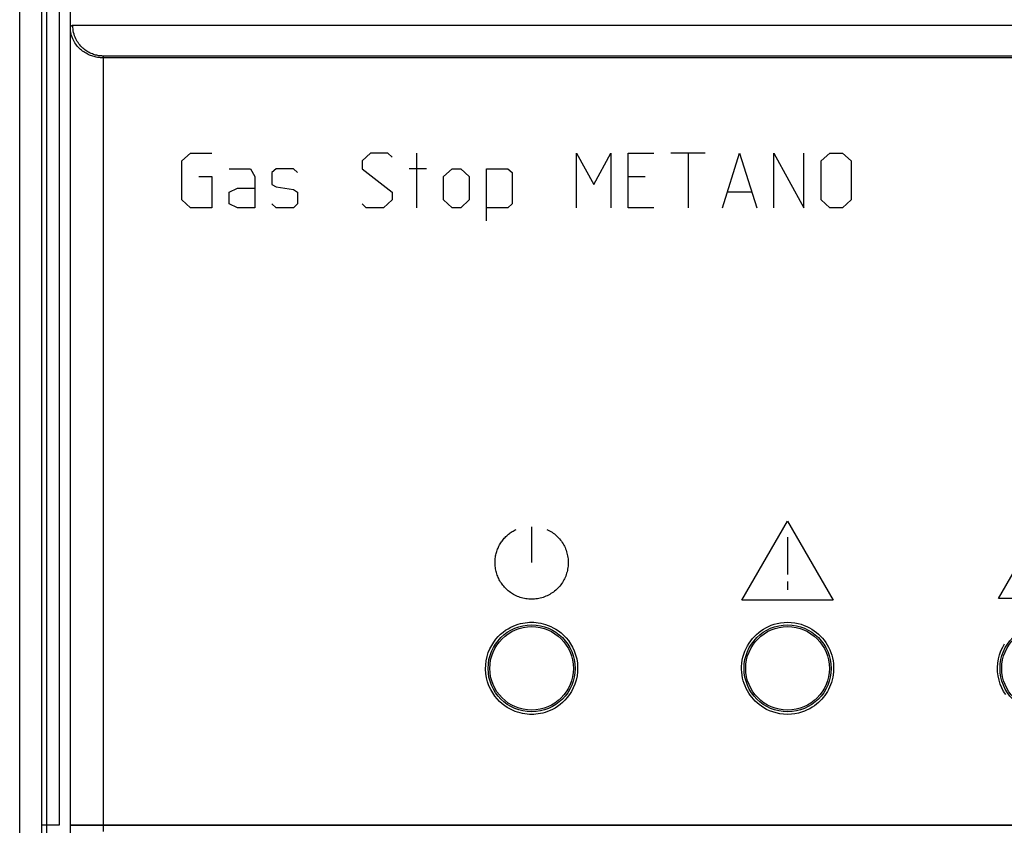
# Model space of a CAD drawing. Units: millimetres. Extents: x -101 to 64, y -76 to 95.
# Drawn here: x -40 to 17, y -27 to 20 of the extents above; entities that cross this region are included whole.
import ezdxf

# ---------------------------------------------------------------- set-up
doc = ezdxf.new("R2010")
doc.units = ezdxf.units.MM
doc.header["$LTSCALE"] = 16.335
doc.layers.get('0').update_dxf_attribs({"linetype": 'CONTINUOUS'})
doc.layers.add('ASSI', color=7, linetype='CONTINUOUS')
doc.layers.add('RACCORDO', color=7, linetype='CONTINUOUS')
doc.styles.get("Standard").update_dxf_attribs({"font": 'txt', "width": 0.8})
doc.dimstyles.new('DIMSTYLE_1', dxfattribs={"dimtxt": 3, "dimasz": 3, "dimexe": 1.5, "dimexo": 0.5, "dimgap": 0.75, "dimtad": 1, "dimtxsty": 'STANDARD', "dimblk": '_FILLED', "dimblk1": '_FILLED', "dimblk2": '_FILLED', "dimcen": 0.09, "dimadec": 0, "dimazin": 0, "dimtfac": 1, "dimtofl": 0, "dimtmove": 0, "dimatfit": 3, "dimldrblk": '_FILLED', "dimfxl": 1, "dimtolj": 1, "dimarcsym": 0})

# ---------------------------------------------------------------- blocks, each defined once
blk = doc.blocks.new('_FILLED')
at = {"color": 0, "linetype": 'BYBLOCK'}
blk.add_solid([(0, 0), (-1, 0.317), (-1, -0.317)], dxfattribs=at)
blk = doc.blocks.new('*D2')
at = {"color": 7, "linetype": 'CONTINUOUS'}
for p, q in [((5.055, 69.871), (64.395, 69.871)), ((62.895, 69.871), (62.895, -3.129)), ((62.895, -76.129), (62.895, -3.129)), ((5.055, -76.129), (64.395, -76.129))]:
    blk.add_line(p, q, dxfattribs=at)
at = {"color": 7, "linetype": 'CONTINUOUS', "xscale": 3, "yscale": 3, "zscale": 3}
for p, rotation in [((62.895, 69.871), 90), ((62.895, -76.129), 270)]:
    blk.add_blockref('_FILLED', p, dxfattribs=dict(at, rotation=rotation))
at = {"color": 7, "linetype": 'CONTINUOUS', "insert": (59.145, -3.129), "char_height": 3, "width": 9.64286, "attachment_point": 2, "rotation": 90, "line_spacing_factor": 0.9}
blk.add_mtext('146', dxfattribs=at)

msp = doc.modelspace()

# ---------------------------------------------------------------- linework, layer by layer
at = {"color": 7, "linetype": 'CONTINUOUS'}
for p, q in [((-38.135, 39.283), (-38.135, -27.329)), ((-40.445, -33.804), (-40.445, 21.646))]:
    msp.add_line(p, q, dxfattribs=at)
at = {"color": 253, "linetype": 'CONTINUOUS'}
for p, q in [((-30.945, 11.614), (-30.442, 12.071)), ((-30.945, 9.329), (-30.945, 11.614)), ((-30.442, 12.071), (-29.185, 12.071)), ((-19.882, 12.071), (-20.385, 11.614)), ((-20.385, 11.614), (-20.385, 11.157)), ((-18.876, 12.071), (-19.882, 12.071)), ((-18.625, 11.843), (-18.876, 12.071)), ((-17.2, 12.071), (-17.2, 8.871)), ((-7.814, 8.871), (-7.814, 12.071)), ((-7.814, 12.071), (-6.808, 10.243)), ((-6.808, 10.243), (-5.802, 12.071)), ((-5.802, 12.071), (-5.802, 8.871)), ((-4.796, 8.871), (-4.796, 12.071)), ((-4.796, 12.071), (-3.288, 12.071)), ((-0.271, 12.071), (-2.282, 12.071)), ((-1.276, 12.071), (-1.276, 8.871)), ((0.735, 8.871), (1.741, 12.071)), ((1.741, 12.071), (2.746, 8.871)), ((3.752, 8.871), (3.752, 12.071)), ((3.752, 12.071), (5.512, 8.871)), ((5.512, 8.871), (5.512, 12.071)), ((6.518, 11.614), (7.021, 12.071)), ((6.518, 9.329), (6.518, 11.614)), ((7.021, 12.071), (7.775, 12.071)), ((7.775, 12.071), (8.278, 11.614)), ((8.278, 11.614), (8.278, 9.329)), ((-28.179, 11.157), (-26.922, 11.157)), ((-26.922, 11.157), (-26.671, 10.7)), ((-25.414, 11.157), (-25.665, 10.929)), ((-24.408, 11.157), (-25.414, 11.157)), ((-24.156, 10.929), (-24.408, 11.157)), ((-20.385, 11.157), (-18.625, 9.786)), ((-16.614, 11.157), (-17.619, 11.157)), ((-15.608, 10.7), (-15.105, 11.157)), ((-15.105, 11.157), (-14.602, 11.157)), ((-14.602, 11.157), (-14.099, 10.7)), ((-13.094, 8.109), (-13.094, 11.157)), ((-13.094, 11.157), (-11.836, 11.157)), ((-11.836, 11.157), (-11.585, 10.929)), ((-29.939, 10.7), (-29.185, 10.7)), ((-29.185, 10.7), (-29.185, 8.871)), ((-26.671, 10.7), (-26.671, 8.871)), ((-25.665, 10.929), (-25.665, 10.243)), ((-15.608, 9.329), (-15.608, 10.7)), ((-14.099, 10.7), (-14.099, 9.329)), ((-11.585, 10.929), (-11.585, 9.1)), ((-4.796, 10.7), (-3.791, 10.7)), ((-28.179, 9.786), (-27.676, 10.014)), ((-27.676, 10.014), (-26.671, 10.014)), ((-25.665, 10.243), (-25.414, 10.09)), ((-25.414, 10.09), (-24.408, 9.938)), ((-24.408, 9.938), (-24.156, 9.786)), ((-30.442, 8.871), (-30.945, 9.329)), ((-28.179, 9.1), (-28.179, 9.786)), ((-24.156, 9.786), (-24.156, 9.1)), ((-18.625, 9.329), (-19.128, 8.871)), ((-18.625, 9.786), (-18.625, 9.329)), ((-15.105, 8.871), (-15.608, 9.329)), ((-14.099, 9.329), (-14.602, 8.871)), ((2.411, 9.786), (1.07, 9.786)), ((7.021, 8.871), (6.518, 9.329)), ((8.278, 9.329), (7.775, 8.871)), ((-29.185, 8.871), (-30.442, 8.871)), ((-27.676, 8.871), (-28.179, 9.1)), ((-26.671, 8.871), (-27.676, 8.871)), ((-25.414, 8.871), (-25.665, 9.1)), ((-24.408, 8.871), (-25.414, 8.871)), ((-24.156, 9.1), (-24.408, 8.871)), ((-20.134, 8.871), (-20.385, 9.1)), ((-19.128, 8.871), (-20.134, 8.871)), ((-14.602, 8.871), (-15.105, 8.871)), ((-11.836, 8.871), (-13.094, 8.871)), ((-11.585, 9.1), (-11.836, 8.871)), ((-3.288, 8.871), (-4.796, 8.871)), ((7.775, 8.871), (7.021, 8.871)), ((1.88, -14.129), (4.555, -9.495)), ((4.555, -9.495), (7.23, -14.129)), ((16.907, -14.031), (19.582, -9.398)), ((-10.445, -9.829), (-10.445, -11.929)), ((4.555, -10.429), (4.555, -12.629)), ((4.555, -13.029), (4.555, -13.529)), ((7.23, -14.129), (1.88, -14.129)), ((22.257, -14.031), (16.907, -14.031)), ((-37.476, -27.828), (-37.476, -27.329)), ((44.642, -27.329), (-37.476, -27.329)), ((-35.532, -27.686), (-35.532, -27.329))]:
    msp.add_line(p, q, dxfattribs=at)
for points in [[(-11.345, -13.876), (-11.389, -13.855), (-11.433, -13.833), (-11.499, -13.796), (-11.565, -13.758), (-11.629, -13.717), (-11.692, -13.674), (-11.753, -13.628), (-11.813, -13.581), (-11.871, -13.531), (-11.927, -13.48), (-11.981, -13.426), (-12.033, -13.371), (-12.083, -13.314), (-12.131, -13.255), (-12.177, -13.195), (-12.22, -13.133), (-12.262, -13.069), (-12.301, -13.004), (-12.338, -12.938), (-12.372, -12.87), (-12.404, -12.801), (-12.434, -12.731), (-12.461, -12.66), (-12.486, -12.588), (-12.508, -12.515), (-12.528, -12.442), (-12.545, -12.367), (-12.559, -12.293), (-12.57, -12.218), (-12.579, -12.142), (-12.586, -12.066), (-12.589, -11.99), (-12.59, -11.915), (-12.588, -11.839), (-12.584, -11.763), (-12.576, -11.687), (-12.567, -11.612), (-12.554, -11.537), (-12.54, -11.47), (-12.525, -11.403), (-12.507, -11.337), (-12.487, -11.272), (-12.465, -11.207), (-12.441, -11.143), (-12.415, -11.08), (-12.387, -11.017), (-12.357, -10.956), (-12.325, -10.895), (-12.291, -10.836), (-12.255, -10.778), (-12.217, -10.72), (-12.178, -10.664), (-12.137, -10.61), (-12.094, -10.556), (-12.049, -10.504), (-12.003, -10.454), (-11.955, -10.405), (-11.906, -10.358), (-11.856, -10.313), (-11.804, -10.269), (-11.751, -10.227), (-11.697, -10.187), (-11.642, -10.148), (-11.585, -10.112), (-11.527, -10.077), (-11.468, -10.043), (-11.407, -10.012), (-11.345, -9.982)], [(-9.545, -9.982), (-9.467, -10.02), (-9.392, -10.06), (-9.319, -10.103), (-9.248, -10.149), (-9.179, -10.197), (-9.111, -10.249), (-9.046, -10.302), (-8.983, -10.359), (-8.922, -10.419), (-8.863, -10.481), (-8.806, -10.545), (-8.752, -10.612), (-8.7, -10.681), (-8.652, -10.751), (-8.606, -10.824), (-8.564, -10.898), (-8.524, -10.974), (-8.488, -11.051), (-8.454, -11.129), (-8.424, -11.209), (-8.397, -11.29), (-8.374, -11.372), (-8.353, -11.455), (-8.336, -11.538), (-8.322, -11.623), (-8.311, -11.708), (-8.304, -11.793), (-8.301, -11.879), (-8.3, -11.965), (-8.303, -12.05), (-8.31, -12.136), (-8.32, -12.221), (-8.333, -12.305), (-8.35, -12.389), (-8.37, -12.472), (-8.393, -12.554), (-8.42, -12.635), (-8.449, -12.715), (-8.482, -12.794), (-8.518, -12.871), (-8.557, -12.947), (-8.6, -13.022), (-8.645, -13.094), (-8.693, -13.165), (-8.743, -13.234), (-8.797, -13.301), (-8.853, -13.366), (-8.912, -13.428), (-8.973, -13.488), (-9.036, -13.546), (-9.101, -13.601), (-9.169, -13.653), (-9.239, -13.702), (-9.31, -13.749), (-9.384, -13.793), (-9.459, -13.833), (-9.535, -13.871), (-9.613, -13.906), (-9.693, -13.937), (-9.773, -13.966), (-9.855, -13.991), (-9.938, -14.013), (-10.021, -14.031), (-10.105, -14.047), (-10.19, -14.058), (-10.275, -14.067), (-10.361, -14.072), (-10.446, -14.073), (-10.532, -14.072), (-10.617, -14.067), (-10.702, -14.058), (-10.787, -14.046), (-10.869, -14.031), (-10.951, -14.013), (-11.032, -13.992), (-11.112, -13.967), (-11.191, -13.94), (-11.268, -13.909), (-11.345, -13.876)]]:
    msp.add_lwpolyline(points, dxfattribs=at)
at = {"color": 7, "linetype": 'CONTINUOUS'}
for centre in [(-10.445, -18.129), (4.555, -18.129), (19.555, -18.129)]:
    msp.add_circle(centre, 2.45, dxfattribs=at)
at = {"layer": 'ASSI', "color": 7, "linetype": 'CONTINUOUS'}
for p, q in [((-38.135, 39.283), (-38.135, -27.329)), ((-40.445, -33.804), (-40.445, 21.646)), ((-37.476, 19.366), (-37.476, 20.371)), ((-37.332, 19.571), (46.442, 19.571))]:
    msp.add_line(p, q, dxfattribs=at)
at = {"layer": 'ASSI', "color": 253, "linetype": 'CONTINUOUS'}
for p, q in [((-39.15, -27.329), (-39.15, 38.245)), ((-38.85, -27.329), (-38.85, 38.245)), ((-37.476, -27.828), (-37.476, 19.366)), ((-35.532, 17.711), (-35.532, 17.734)), ((-35.532, 17.685), (-35.532, 17.711)), ((-35.532, -27.686), (-35.532, 17.685)), ((44.642, 17.659), (-35.532, 17.659)), ((44.641, 17.765), (-35.531, 17.765)), ((4.555, -20.829), (4.316, -20.814)), ((4.777, -20.816), (4.555, -20.829)), ((-38.135, -27.329), (-39.15, -27.329)), ((-37.476, -27.329), (46.586, -27.329))]:
    msp.add_line(p, q, dxfattribs=at)
at = {"layer": 'ASSI', "color": 7, "linetype": 'CONTINUOUS'}
msp.add_lwpolyline([(-37.477, 19.371), (-37.475, 19.398), (-37.471, 19.423), (-37.466, 19.447), (-37.458, 19.47), (-37.447, 19.492), (-37.435, 19.511), (-37.421, 19.529), (-37.405, 19.544), (-37.388, 19.556), (-37.371, 19.564), (-37.352, 19.569), (-37.332, 19.571)], dxfattribs=at)
at = {"layer": 'ASSI', "color": 253, "linetype": 'CONTINUOUS'}
for points in [[(-35.532, 17.659), (-35.588, 17.66), (-35.646, 17.662), (-35.705, 17.666), (-35.766, 17.672), (-35.828, 17.68), (-35.891, 17.689), (-35.956, 17.701), (-36.021, 17.716), (-36.087, 17.732), (-36.154, 17.752), (-36.221, 17.773), (-36.288, 17.798), (-36.356, 17.825), (-36.424, 17.856), (-36.491, 17.889), (-36.558, 17.925), (-36.625, 17.965), (-36.69, 18.008), (-36.755, 18.053), (-36.819, 18.103), (-36.881, 18.155), (-36.941, 18.211), (-37, 18.27), (-37.056, 18.332), (-37.11, 18.398), (-37.162, 18.468), (-37.211, 18.541), (-37.257, 18.618), (-37.299, 18.698), (-37.338, 18.781), (-37.373, 18.869), (-37.404, 18.96), (-37.43, 19.055), (-37.451, 19.153), (-37.467, 19.256), (-37.476, 19.362)], [(-35.531, 17.765), (-35.585, 17.766), (-35.639, 17.768), (-35.696, 17.773), (-35.753, 17.779), (-35.813, 17.787), (-35.873, 17.797), (-35.934, 17.81), (-35.996, 17.825), (-36.059, 17.843), (-36.122, 17.863), (-36.186, 17.886), (-36.25, 17.912), (-36.315, 17.942), (-36.379, 17.974), (-36.443, 18.009), (-36.506, 18.048), (-36.569, 18.09), (-36.631, 18.135), (-36.692, 18.184), (-36.751, 18.236), (-36.809, 18.291), (-36.866, 18.351), (-36.92, 18.413), (-36.973, 18.48), (-37.022, 18.55), (-37.07, 18.623), (-37.114, 18.701), (-37.156, 18.782), (-37.194, 18.867), (-37.228, 18.956), (-37.258, 19.049), (-37.284, 19.145), (-37.304, 19.246), (-37.318, 19.35), (-37.327, 19.459), (-37.331, 19.571)], [(-35.532, 17.734), (-35.531, 17.756), (-35.531, 17.765)], [(-10.841, -20.8), (-10.98, -20.775), (-11.123, -20.743), (-11.268, -20.701), (-11.417, -20.648), (-11.568, -20.585), (-11.719, -20.51), (-11.872, -20.422), (-12.024, -20.321), (-12.174, -20.204), (-12.321, -20.071), (-12.466, -19.923), (-12.6, -19.757), (-12.727, -19.572), (-12.844, -19.37), (-12.944, -19.155), (-13.025, -18.925), (-13.089, -18.682), (-13.129, -18.435), (-13.145, -18.184), (-13.138, -17.93), (-13.109, -17.681), (-13.057, -17.44), (-12.982, -17.205), (-12.892, -16.984), (-12.786, -16.781), (-12.665, -16.591), (-12.537, -16.419), (-12.402, -16.265), (-12.26, -16.128), (-12.115, -16.006), (-11.969, -15.898), (-11.821, -15.805), (-11.673, -15.723), (-11.526, -15.653), (-11.381, -15.596), (-11.237, -15.547), (-11.097, -15.508), (-10.96, -15.478), (-10.826, -15.455)], [(-10.826, -15.455), (-10.696, -15.439), (-10.569, -15.43), (-10.447, -15.429)], [(-10.447, -15.429), (-10.319, -15.43), (-10.187, -15.44), (-10.052, -15.458)], [(-10.052, -15.458), (-9.913, -15.482), (-9.77, -15.514), (-9.625, -15.557), (-9.476, -15.609), (-9.325, -15.672), (-9.174, -15.747), (-9.021, -15.836), (-8.868, -15.937), (-8.719, -16.054), (-8.571, -16.187), (-8.427, -16.335), (-8.292, -16.501), (-8.166, -16.686), (-8.049, -16.887), (-7.949, -17.103), (-7.868, -17.333), (-7.804, -17.576), (-7.764, -17.822), (-7.748, -18.073), (-7.755, -18.328), (-7.784, -18.576), (-7.836, -18.817), (-7.911, -19.052), (-8.001, -19.273), (-8.106, -19.476), (-8.228, -19.666), (-8.356, -19.838), (-8.491, -19.992), (-8.633, -20.129), (-8.777, -20.251), (-8.924, -20.359), (-9.072, -20.452), (-9.22, -20.534), (-9.366, -20.604), (-9.512, -20.662), (-9.655, -20.71), (-9.796, -20.749), (-9.933, -20.779), (-10.067, -20.802)], [(4.316, -20.814), (4.091, -20.785), (3.879, -20.743), (3.681, -20.684), (3.496, -20.612), (3.324, -20.532), (3.167, -20.446), (3.023, -20.352), (2.89, -20.254), (2.767, -20.153), (2.654, -20.047), (2.549, -19.936), (2.451, -19.821), (2.359, -19.701), (2.275, -19.575), (2.196, -19.443), (2.125, -19.306), (2.061, -19.162), (2.004, -19.013), (1.955, -18.858), (1.915, -18.698), (1.885, -18.532), (1.865, -18.361), (1.855, -18.188), (1.858, -18.01), (1.872, -17.829), (1.898, -17.65), (1.936, -17.471), (1.987, -17.294), (2.049, -17.123), (2.122, -16.958), (2.205, -16.8), (2.296, -16.649), (2.395, -16.508), (2.501, -16.375), (2.615, -16.251), (2.735, -16.134), (2.861, -16.026), (2.995, -15.925), (3.135, -15.832), (3.282, -15.747), (3.438, -15.671), (3.601, -15.603), (3.773, -15.544), (3.953, -15.496), (4.144, -15.462)], [(4.144, -15.462), (4.345, -15.439), (4.555, -15.429)], [(4.555, -15.429), (4.769, -15.44), (4.972, -15.463)], [(4.972, -15.463), (5.166, -15.499), (5.349, -15.547), (5.522, -15.608), (5.686, -15.677), (5.84, -15.753), (5.985, -15.838), (6.122, -15.929), (6.251, -16.027), (6.372, -16.131), (6.486, -16.241), (6.593, -16.357), (6.694, -16.48), (6.787, -16.61), (6.874, -16.746), (6.954, -16.89), (7.026, -17.039), (7.088, -17.194), (7.142, -17.355), (7.185, -17.518), (7.218, -17.682), (7.24, -17.849), (7.253, -18.015), (7.255, -18.179), (7.247, -18.341), (7.23, -18.5), (7.204, -18.654), (7.169, -18.805), (7.127, -18.951), (7.077, -19.093), (7.02, -19.23), (6.958, -19.361), (6.889, -19.487), (6.814, -19.608), (6.734, -19.723), (6.649, -19.834), (6.558, -19.939), (6.461, -20.041), (6.358, -20.139), (6.247, -20.233), (6.128, -20.324), (5.999, -20.41), (5.86, -20.493), (5.71, -20.569), (5.547, -20.639), (5.373, -20.703), (5.186, -20.754), (4.988, -20.791), (4.777, -20.816)], [(17.338, -19.666), (17.216, -19.476), (17.111, -19.273), (17.021, -19.052), (16.946, -18.817), (16.894, -18.576), (16.865, -18.328), (16.858, -18.073), (16.874, -17.822), (16.914, -17.576), (16.978, -17.333), (17.059, -17.103), (17.159, -16.887), (17.276, -16.686)], [(-10.447, -20.829), (-10.574, -20.827), (-10.705, -20.817), (-10.841, -20.8)], [(-10.067, -20.802), (-10.197, -20.818), (-10.324, -20.827), (-10.447, -20.829)], [(-39.152, -28.978), (-39.15, -27.329)], [(-38.852, -28.99), (-38.85, -27.329)]]:
    msp.add_lwpolyline(points, dxfattribs=at)
at = {"layer": 'ASSI', "color": 7, "linetype": 'CONTINUOUS'}
for centre, radius in [((-10.445, -18.129), 2.55), ((4.555, -18.129), 2.55), ((19.555, -18.129), 2.55), ((-10.445, -18.129), 2.45), ((4.555, -18.129), 2.45), ((19.555, -18.129), 2.45)]:
    msp.add_circle(centre, radius, dxfattribs=at)
at = {"layer": 'RACCORDO', "color": 253, "linetype": 'CONTINUOUS'}
for p, q in [((-39.15, -27.329), (-39.15, 38.245)), ((-38.85, -27.329), (-38.85, 38.245)), ((-37.476, -27.329), (-37.476, 19.366)), ((-35.532, 17.711), (-35.532, 17.734)), ((-35.532, 17.685), (-35.532, 17.711)), ((-35.532, -27.329), (-35.532, 17.685)), ((44.642, 17.659), (-35.532, 17.659)), ((44.641, 17.765), (-35.531, 17.765)), ((4.555, -20.829), (4.316, -20.814)), ((4.777, -20.816), (4.555, -20.829)), ((-38.135, -27.329), (-39.15, -27.329))]:
    msp.add_line(p, q, dxfattribs=at)
at = {"layer": 'RACCORDO', "color": 7, "linetype": 'CONTINUOUS'}
for p, q in [((-37.476, 19.366), (-37.476, 20.371)), ((-37.332, 19.571), (46.442, 19.571))]:
    msp.add_line(p, q, dxfattribs=at)
msp.add_lwpolyline([(-37.477, 19.371), (-37.475, 19.398), (-37.471, 19.423), (-37.466, 19.447), (-37.458, 19.47), (-37.447, 19.492), (-37.435, 19.511), (-37.421, 19.529), (-37.405, 19.544), (-37.388, 19.556), (-37.371, 19.564), (-37.352, 19.569), (-37.332, 19.571)], dxfattribs=at)
at = {"layer": 'RACCORDO', "color": 253, "linetype": 'CONTINUOUS'}
for points in [[(-35.532, 17.659), (-35.588, 17.66), (-35.646, 17.662), (-35.705, 17.666), (-35.766, 17.672), (-35.828, 17.68), (-35.891, 17.689), (-35.956, 17.701), (-36.021, 17.716), (-36.087, 17.732), (-36.154, 17.752), (-36.221, 17.773), (-36.288, 17.798), (-36.356, 17.825), (-36.424, 17.856), (-36.491, 17.889), (-36.558, 17.925), (-36.625, 17.965), (-36.69, 18.008), (-36.755, 18.053), (-36.819, 18.103), (-36.881, 18.155), (-36.941, 18.211), (-37, 18.27), (-37.056, 18.332), (-37.11, 18.398), (-37.162, 18.468), (-37.211, 18.541), (-37.257, 18.618), (-37.299, 18.698), (-37.338, 18.781), (-37.373, 18.869), (-37.404, 18.96), (-37.43, 19.055), (-37.451, 19.153), (-37.467, 19.256), (-37.476, 19.362)], [(-35.531, 17.765), (-35.585, 17.766), (-35.639, 17.768), (-35.696, 17.773), (-35.753, 17.779), (-35.813, 17.787), (-35.873, 17.797), (-35.934, 17.81), (-35.996, 17.825), (-36.059, 17.843), (-36.122, 17.863), (-36.186, 17.886), (-36.25, 17.912), (-36.315, 17.942), (-36.379, 17.974), (-36.443, 18.009), (-36.506, 18.048), (-36.569, 18.09), (-36.631, 18.135), (-36.692, 18.184), (-36.751, 18.236), (-36.809, 18.291), (-36.866, 18.351), (-36.92, 18.413), (-36.973, 18.48), (-37.022, 18.55), (-37.07, 18.623), (-37.114, 18.701), (-37.156, 18.782), (-37.194, 18.867), (-37.228, 18.956), (-37.258, 19.049), (-37.284, 19.145), (-37.304, 19.246), (-37.318, 19.35), (-37.327, 19.459), (-37.331, 19.571)], [(-35.532, 17.734), (-35.531, 17.756), (-35.531, 17.765)], [(-10.841, -20.8), (-10.98, -20.775), (-11.123, -20.743), (-11.268, -20.701), (-11.417, -20.648), (-11.568, -20.585), (-11.719, -20.51), (-11.872, -20.422), (-12.024, -20.321), (-12.174, -20.204), (-12.321, -20.071), (-12.466, -19.923), (-12.6, -19.757), (-12.727, -19.572), (-12.844, -19.37), (-12.944, -19.155), (-13.025, -18.925), (-13.089, -18.682), (-13.129, -18.435), (-13.145, -18.184), (-13.138, -17.93), (-13.109, -17.681), (-13.057, -17.44), (-12.982, -17.205), (-12.892, -16.984), (-12.786, -16.781), (-12.665, -16.591), (-12.537, -16.419), (-12.402, -16.265), (-12.26, -16.128), (-12.115, -16.006), (-11.969, -15.898), (-11.821, -15.805), (-11.673, -15.723), (-11.526, -15.653), (-11.381, -15.596), (-11.237, -15.547), (-11.097, -15.508), (-10.96, -15.478), (-10.826, -15.455)], [(-10.826, -15.455), (-10.696, -15.439), (-10.569, -15.43), (-10.447, -15.429)], [(-10.447, -15.429), (-10.319, -15.43), (-10.187, -15.44), (-10.052, -15.458)], [(-10.052, -15.458), (-9.913, -15.482), (-9.77, -15.514), (-9.625, -15.557), (-9.476, -15.609), (-9.325, -15.672), (-9.174, -15.747), (-9.021, -15.836), (-8.868, -15.937), (-8.719, -16.054), (-8.571, -16.187), (-8.427, -16.335), (-8.292, -16.501), (-8.166, -16.686), (-8.049, -16.887), (-7.949, -17.103), (-7.868, -17.333), (-7.804, -17.576), (-7.764, -17.822), (-7.748, -18.073), (-7.755, -18.328), (-7.784, -18.576), (-7.836, -18.817), (-7.911, -19.052), (-8.001, -19.273), (-8.106, -19.476), (-8.228, -19.666), (-8.356, -19.838), (-8.491, -19.992), (-8.633, -20.129), (-8.777, -20.251), (-8.924, -20.359), (-9.072, -20.452), (-9.22, -20.534), (-9.366, -20.604), (-9.512, -20.662), (-9.655, -20.71), (-9.796, -20.749), (-9.933, -20.779), (-10.067, -20.802)], [(4.316, -20.814), (4.091, -20.785), (3.879, -20.743), (3.681, -20.684), (3.496, -20.612), (3.324, -20.532), (3.167, -20.446), (3.023, -20.352), (2.89, -20.254), (2.767, -20.153), (2.654, -20.047), (2.549, -19.936), (2.451, -19.821), (2.359, -19.701), (2.275, -19.575), (2.196, -19.443), (2.125, -19.306), (2.061, -19.162), (2.004, -19.013), (1.955, -18.858), (1.915, -18.698), (1.885, -18.532), (1.865, -18.361), (1.855, -18.188), (1.858, -18.01), (1.872, -17.829), (1.898, -17.65), (1.936, -17.471), (1.987, -17.294), (2.049, -17.123), (2.122, -16.958), (2.205, -16.8), (2.296, -16.649), (2.395, -16.508), (2.501, -16.375), (2.615, -16.251), (2.735, -16.134), (2.861, -16.026), (2.995, -15.925), (3.135, -15.832), (3.282, -15.747), (3.438, -15.671), (3.601, -15.603), (3.773, -15.544), (3.953, -15.496), (4.144, -15.462)], [(4.144, -15.462), (4.345, -15.439), (4.555, -15.429)], [(4.555, -15.429), (4.769, -15.44), (4.972, -15.463)], [(4.972, -15.463), (5.166, -15.499), (5.349, -15.547), (5.522, -15.608), (5.686, -15.677), (5.84, -15.753), (5.985, -15.838), (6.122, -15.929), (6.251, -16.027), (6.372, -16.131), (6.486, -16.241), (6.593, -16.357), (6.694, -16.48), (6.787, -16.61), (6.874, -16.746), (6.954, -16.89), (7.026, -17.039), (7.088, -17.194), (7.142, -17.355), (7.185, -17.518), (7.218, -17.682), (7.24, -17.849), (7.253, -18.015), (7.255, -18.179), (7.247, -18.341), (7.23, -18.5), (7.204, -18.654), (7.169, -18.805), (7.127, -18.951), (7.077, -19.093), (7.02, -19.23), (6.958, -19.361), (6.889, -19.487), (6.814, -19.608), (6.734, -19.723), (6.649, -19.834), (6.558, -19.939), (6.461, -20.041), (6.358, -20.139), (6.247, -20.233), (6.128, -20.324), (5.999, -20.41), (5.86, -20.493), (5.71, -20.569), (5.547, -20.639), (5.373, -20.703), (5.186, -20.754), (4.988, -20.791), (4.777, -20.816)], [(17.338, -19.666), (17.216, -19.476), (17.111, -19.273), (17.021, -19.052), (16.946, -18.817), (16.894, -18.576), (16.865, -18.328), (16.858, -18.073), (16.874, -17.822), (16.914, -17.576), (16.978, -17.333), (17.059, -17.103), (17.159, -16.887), (17.276, -16.686)], [(-10.447, -20.829), (-10.574, -20.827), (-10.705, -20.817), (-10.841, -20.8)], [(-10.067, -20.802), (-10.197, -20.818), (-10.324, -20.827), (-10.447, -20.829)], [(-39.152, -28.978), (-39.15, -27.329)], [(-38.852, -28.99), (-38.85, -27.329)]]:
    msp.add_lwpolyline(points, dxfattribs=at)
at = {"layer": 'RACCORDO', "color": 7, "linetype": 'CONTINUOUS'}
for centre in [(-10.445, -18.129), (4.555, -18.129), (19.555, -18.129)]:
    msp.add_circle(centre, 2.55, dxfattribs=at)

# ---------------------------------------------------------------- dimensions: what is measured, and where the dimension line sits
at = {"color": 7, "linetype": 'CONTINUOUS'}
dim = msp.add_linear_dim(base=(62.895, -76.129), p1=(4.555, 69.871), p2=(4.555, -76.129), angle=270, dimstyle='DIMSTYLE_1', dxfattribs=at)
dim.commit()
dim.dimension.update_dxf_attribs({"geometry": '*D2', "text_midpoint": (62.895, -3.557), "dimtype": 160})

doc.saveas('drawing.dxf')
